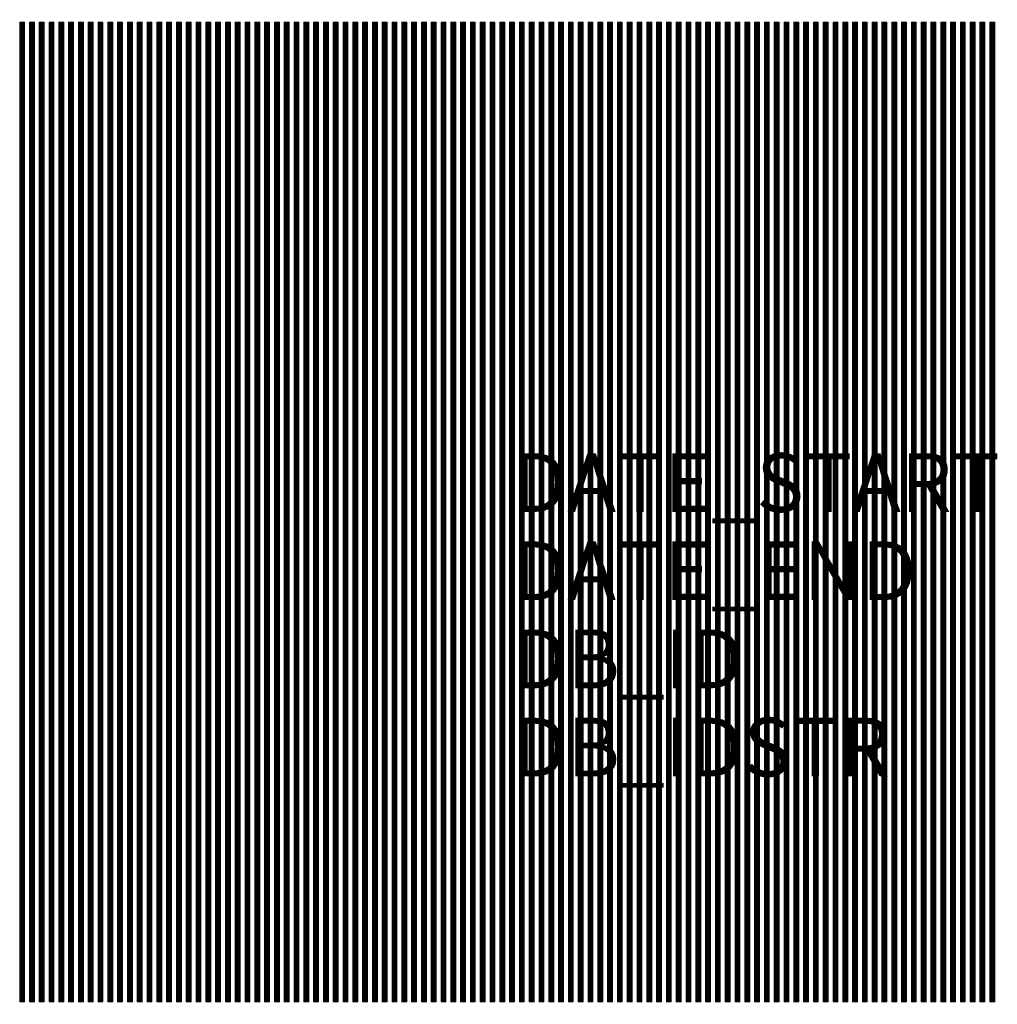
# Model space of a CAD drawing. Units: metres. Extents: x 275 to 375, y -335 to -234.
import ezdxf

# ---------------------------------------------------------------- set-up
doc = ezdxf.new("R2010")
doc.units = ezdxf.units.M
doc.header["$MEASUREMENT"] = 0
doc.layers.add('X_AL_AL_DB___T___', color=160, linetype='Continuous')
doc.layers.add('X_VT_VZ_SYMB_S___$weissBoden', color=253, linetype='Continuous')
doc.layers.add('X_VT_VZ_SYMB_P___$weiss', color=255, linetype='Continuous', lineweight=9)
doc.styles.add('CARLO_SB_AttInternDB', font='arial.ttf')

msp = doc.modelspace()

# ---------------------------------------------------------------- linework, layer by layer
at = {"layer": 'X_VT_VZ_SYMB_P___$weiss', "color": 0}
for points in [[(275.4, -334.42), (275.4, -234.42), (274.9, -234.42), (274.9, -334.42)], [(276.4, -334.42), (276.4, -234.42), (275.9, -234.42), (275.9, -334.42)], [(277.4, -334.42), (277.4, -234.42), (276.9, -234.42), (276.9, -334.42)], [(278.4, -334.42), (278.4, -234.42), (277.9, -234.42), (277.9, -334.42)], [(279.4, -334.42), (279.4, -234.42), (278.9, -234.42), (278.9, -334.42)], [(280.4, -334.42), (280.4, -234.42), (279.9, -234.42), (279.9, -334.42)], [(281.4, -334.42), (281.4, -234.42), (280.9, -234.42), (280.9, -334.42)], [(282.4, -334.42), (282.4, -234.42), (281.9, -234.42), (281.9, -334.42)], [(283.4, -334.42), (283.4, -234.42), (282.9, -234.42), (282.9, -334.42)], [(284.4, -334.42), (284.4, -234.42), (283.9, -234.42), (283.9, -334.42)], [(285.4, -334.42), (285.4, -234.42), (284.9, -234.42), (284.9, -334.42)], [(286.4, -334.42), (286.4, -234.42), (285.9, -234.42), (285.9, -334.42)], [(287.4, -334.42), (287.4, -234.42), (286.9, -234.42), (286.9, -334.42)], [(288.4, -334.42), (288.4, -234.42), (287.9, -234.42), (287.9, -334.42)], [(289.4, -334.42), (289.4, -234.42), (288.9, -234.42), (288.9, -334.42)], [(290.4, -334.42), (290.4, -234.42), (289.9, -234.42), (289.9, -334.42)], [(291.4, -334.42), (291.4, -234.42), (290.9, -234.42), (290.9, -334.42)], [(292.4, -334.42), (292.4, -234.42), (291.9, -234.42), (291.9, -334.42)], [(293.4, -334.42), (293.4, -234.42), (292.9, -234.42), (292.9, -334.42)], [(294.4, -334.42), (294.4, -234.42), (293.9, -234.42), (293.9, -334.42)], [(295.4, -334.42), (295.4, -234.42), (294.9, -234.42), (294.9, -334.42)], [(296.4, -334.42), (296.4, -234.42), (295.9, -234.42), (295.9, -334.42)], [(297.4, -334.42), (297.4, -234.42), (296.9, -234.42), (296.9, -334.42)], [(298.4, -334.42), (298.4, -234.42), (297.9, -234.42), (297.9, -334.42)], [(299.4, -334.42), (299.4, -234.42), (298.9, -234.42), (298.9, -334.42)], [(300.4, -334.42), (300.4, -234.42), (299.9, -234.42), (299.9, -334.42)], [(301.4, -334.42), (301.4, -234.42), (300.9, -234.42), (300.9, -334.42)], [(302.4, -334.42), (302.4, -234.42), (301.9, -234.42), (301.9, -334.42)], [(303.4, -334.42), (303.4, -234.42), (302.9, -234.42), (302.9, -334.42)], [(304.4, -334.42), (304.4, -234.42), (303.9, -234.42), (303.9, -334.42)], [(305.4, -334.42), (305.4, -234.42), (304.9, -234.42), (304.9, -334.42)], [(306.4, -334.42), (306.4, -234.42), (305.9, -234.42), (305.9, -334.42)], [(307.4, -334.42), (307.4, -234.42), (306.9, -234.42), (306.9, -334.42)], [(308.4, -334.42), (308.4, -234.42), (307.9, -234.42), (307.9, -334.42)], [(309.4, -334.42), (309.4, -234.42), (308.9, -234.42), (308.9, -334.42)], [(310.4, -334.42), (310.4, -234.42), (309.9, -234.42), (309.9, -334.42)], [(311.4, -334.42), (311.4, -234.42), (310.9, -234.42), (310.9, -334.42)], [(312.4, -334.42), (312.4, -234.42), (311.9, -234.42), (311.9, -334.42)], [(313.4, -334.42), (313.4, -234.42), (312.9, -234.42), (312.9, -334.42)], [(314.4, -334.42), (314.4, -234.42), (313.9, -234.42), (313.9, -334.42)], [(315.4, -334.42), (315.4, -234.42), (314.9, -234.42), (314.9, -334.42)], [(316.4, -334.42), (316.4, -234.42), (315.9, -234.42), (315.9, -334.42)], [(317.4, -334.42), (317.4, -234.42), (316.9, -234.42), (316.9, -334.42)], [(318.4, -334.42), (318.4, -234.42), (317.9, -234.42), (317.9, -334.42)], [(319.4, -334.42), (319.4, -234.42), (318.9, -234.42), (318.9, -334.42)], [(320.4, -334.42), (320.4, -234.42), (319.9, -234.42), (319.9, -334.42)], [(321.4, -334.42), (321.4, -234.42), (320.9, -234.42), (320.9, -334.42)], [(322.4, -334.42), (322.4, -234.42), (321.9, -234.42), (321.9, -334.42)], [(323.4, -334.42), (323.4, -234.42), (322.9, -234.42), (322.9, -334.42)], [(324.4, -334.42), (324.4, -234.42), (323.9, -234.42), (323.9, -334.42)], [(325.4, -334.42), (325.4, -234.42), (324.9, -234.42), (324.9, -334.42)], [(326.4, -334.42), (326.4, -234.42), (325.9, -234.42), (325.9, -334.42)], [(327.4, -334.42), (327.4, -234.42), (326.9, -234.42), (326.9, -334.42)], [(328.4, -334.42), (328.4, -234.42), (327.9, -234.42), (327.9, -334.42)], [(329.4, -334.42), (329.4, -234.42), (328.9, -234.42), (328.9, -334.42)], [(330.4, -334.42), (330.4, -234.42), (329.9, -234.42), (329.9, -334.42)], [(331.4, -334.42), (331.4, -234.42), (330.9, -234.42), (330.9, -334.42)], [(332.4, -334.42), (332.4, -234.42), (331.9, -234.42), (331.9, -334.42)], [(333.4, -334.42), (333.4, -234.42), (332.9, -234.42), (332.9, -334.42)], [(334.4, -334.42), (334.4, -234.42), (333.9, -234.42), (333.9, -334.42)], [(335.4, -334.42), (335.4, -234.42), (334.9, -234.42), (334.9, -334.42)], [(336.4, -334.42), (336.4, -234.42), (335.9, -234.42), (335.9, -334.42)], [(337.4, -334.42), (337.4, -234.42), (336.9, -234.42), (336.9, -334.42)], [(338.4, -334.42), (338.4, -234.42), (337.9, -234.42), (337.9, -334.42)], [(339.4, -334.42), (339.4, -234.42), (338.9, -234.42), (338.9, -334.42)], [(340.4, -334.42), (340.4, -234.42), (339.9, -234.42), (339.9, -334.42)], [(341.4, -334.42), (341.4, -234.42), (340.9, -234.42), (340.9, -334.42)], [(342.4, -334.42), (342.4, -234.42), (341.9, -234.42), (341.9, -334.42)], [(343.4, -334.42), (343.4, -234.42), (342.9, -234.42), (342.9, -334.42)], [(344.4, -334.42), (344.4, -234.42), (343.9, -234.42), (343.9, -334.42)], [(345.4, -334.42), (345.4, -234.42), (344.9, -234.42), (344.9, -334.42)], [(346.4, -334.42), (346.4, -234.42), (345.9, -234.42), (345.9, -334.42)], [(347.4, -334.42), (347.4, -234.42), (346.9, -234.42), (346.9, -334.42)], [(348.4, -334.42), (348.4, -234.42), (347.9, -234.42), (347.9, -334.42)], [(349.4, -334.42), (349.4, -234.42), (348.9, -234.42), (348.9, -334.42)], [(350.4, -334.42), (350.4, -234.42), (349.9, -234.42), (349.9, -334.42)], [(351.4, -334.42), (351.4, -234.42), (350.9, -234.42), (350.9, -334.42)], [(352.4, -334.42), (352.4, -234.42), (351.9, -234.42), (351.9, -334.42)], [(353.4, -334.42), (353.4, -234.42), (352.9, -234.42), (352.9, -334.42)], [(354.4, -334.42), (354.4, -234.42), (353.9, -234.42), (353.9, -334.42)], [(355.4, -334.42), (355.4, -234.42), (354.9, -234.42), (354.9, -334.42)], [(356.4, -334.42), (356.4, -234.42), (355.9, -234.42), (355.9, -334.42)], [(357.4, -334.42), (357.4, -234.42), (356.9, -234.42), (356.9, -334.42)], [(358.4, -334.42), (358.4, -234.42), (357.9, -234.42), (357.9, -334.42)], [(359.4, -334.42), (359.4, -234.42), (358.9, -234.42), (358.9, -334.42)], [(360.4, -334.42), (360.4, -234.42), (359.9, -234.42), (359.9, -334.42)], [(361.4, -334.42), (361.4, -234.42), (360.9, -234.42), (360.9, -334.42)], [(362.4, -334.42), (362.4, -234.42), (361.9, -234.42), (361.9, -334.42)], [(363.4, -334.42), (363.4, -234.42), (362.9, -234.42), (362.9, -334.42)], [(364.4, -334.42), (364.4, -234.42), (363.9, -234.42), (363.9, -334.42)], [(365.4, -334.42), (365.4, -234.42), (364.9, -234.42), (364.9, -334.42)], [(366.4, -334.42), (366.4, -234.42), (365.9, -234.42), (365.9, -334.42)], [(367.4, -334.42), (367.4, -234.42), (366.9, -234.42), (366.9, -334.42)], [(368.4, -334.42), (368.4, -234.42), (367.9, -234.42), (367.9, -334.42)], [(369.4, -334.42), (369.4, -234.42), (368.9, -234.42), (368.9, -334.42)], [(370.4, -334.42), (370.4, -234.42), (369.9, -234.42), (369.9, -334.42)], [(371.4, -334.42), (371.4, -234.42), (370.9, -234.42), (370.9, -334.42)], [(372.4, -334.42), (372.4, -234.42), (371.9, -234.42), (371.9, -334.42)], [(373.4, -334.42), (373.4, -234.42), (372.9, -234.42), (372.9, -334.42)], [(374.4, -334.42), (374.4, -234.42), (373.9, -234.42), (373.9, -334.42)]]:
    msp.add_lwpolyline(points, close=True, dxfattribs=at)
at = {"layer": 'X_VT_VZ_SYMB_S___$weissBoden', "color": 0, "const_width": 0.5}
for points in [[(275.15, -234.42), (275.15, -334.42)], [(276.15, -234.42), (276.15, -334.42)], [(277.15, -234.42), (277.15, -334.42)], [(278.15, -234.42), (278.15, -334.42)], [(279.15, -234.42), (279.15, -334.42)], [(280.15, -234.42), (280.15, -334.42)], [(281.15, -234.42), (281.15, -334.42)], [(282.15, -234.42), (282.15, -334.42)], [(283.15, -234.42), (283.15, -334.42)], [(284.15, -234.42), (284.15, -334.42)], [(285.15, -234.42), (285.15, -334.42)], [(286.15, -234.42), (286.15, -334.42)], [(287.15, -234.42), (287.15, -334.42)], [(288.15, -234.42), (288.15, -334.42)], [(289.15, -234.42), (289.15, -334.42)], [(290.15, -234.42), (290.15, -334.42)], [(291.15, -234.42), (291.15, -334.42)], [(292.15, -234.42), (292.15, -334.42)], [(293.15, -234.42), (293.15, -334.42)], [(294.15, -234.42), (294.15, -334.42)], [(295.15, -234.42), (295.15, -334.42)], [(296.15, -234.42), (296.15, -334.42)], [(297.15, -234.42), (297.15, -334.42)], [(298.15, -234.42), (298.15, -334.42)], [(299.15, -234.42), (299.15, -334.42)], [(300.15, -234.42), (300.15, -334.42)], [(301.15, -234.42), (301.15, -334.42)], [(302.15, -234.42), (302.15, -334.42)], [(303.15, -234.42), (303.15, -334.42)], [(304.15, -234.42), (304.15, -334.42)], [(305.15, -234.42), (305.15, -334.42)], [(306.15, -234.42), (306.15, -334.42)], [(307.15, -234.42), (307.15, -334.42)], [(308.15, -234.42), (308.15, -334.42)], [(309.15, -234.42), (309.15, -334.42)], [(310.15, -234.42), (310.15, -334.42)], [(311.15, -234.42), (311.15, -334.42)], [(312.15, -234.42), (312.15, -334.42)], [(313.15, -234.42), (313.15, -334.42)], [(314.15, -234.42), (314.15, -334.42)], [(315.15, -234.42), (315.15, -334.42)], [(316.15, -234.42), (316.15, -334.42)], [(317.15, -234.42), (317.15, -334.42)], [(318.15, -234.42), (318.15, -334.42)], [(319.15, -234.42), (319.15, -334.42)], [(320.15, -234.42), (320.15, -334.42)], [(321.15, -234.42), (321.15, -334.42)], [(322.15, -234.42), (322.15, -334.42)], [(323.15, -234.42), (323.15, -334.42)], [(324.15, -234.42), (324.15, -334.42)], [(325.15, -234.42), (325.15, -334.42)], [(326.15, -234.42), (326.15, -334.42)], [(327.15, -234.42), (327.15, -334.42)], [(328.15, -234.42), (328.15, -334.42)], [(329.15, -234.42), (329.15, -334.42)], [(330.15, -234.42), (330.15, -334.42)], [(331.15, -234.42), (331.15, -334.42)], [(332.15, -234.42), (332.15, -334.42)], [(333.15, -234.42), (333.15, -334.42)], [(334.15, -234.42), (334.15, -334.42)], [(335.15, -234.42), (335.15, -334.42)], [(336.15, -234.42), (336.15, -334.42)], [(337.15, -234.42), (337.15, -334.42)], [(338.15, -234.42), (338.15, -334.42)], [(339.15, -234.42), (339.15, -334.42)], [(340.15, -234.42), (340.15, -334.42)], [(341.15, -234.42), (341.15, -334.42)], [(342.15, -234.42), (342.15, -334.42)], [(343.15, -234.42), (343.15, -334.42)], [(344.15, -234.42), (344.15, -334.42)], [(345.15, -234.42), (345.15, -334.42)], [(346.15, -234.42), (346.15, -334.42)], [(347.15, -234.42), (347.15, -334.42)], [(348.15, -234.42), (348.15, -334.42)], [(349.15, -234.42), (349.15, -334.42)], [(350.15, -234.42), (350.15, -334.42)], [(351.15, -234.42), (351.15, -334.42)], [(352.15, -234.42), (352.15, -334.42)], [(353.15, -234.42), (353.15, -334.42)], [(354.15, -234.42), (354.15, -334.42)], [(355.15, -234.42), (355.15, -334.42)], [(356.15, -234.42), (356.15, -334.42)], [(357.15, -234.42), (357.15, -334.42)], [(358.15, -234.42), (358.15, -334.42)], [(359.15, -234.42), (359.15, -334.42)], [(360.15, -234.42), (360.15, -334.42)], [(361.15, -234.42), (361.15, -334.42)], [(362.15, -234.42), (362.15, -334.42)], [(363.15, -234.42), (363.15, -334.42)], [(364.15, -234.42), (364.15, -334.42)], [(365.15, -234.42), (365.15, -334.42)], [(366.15, -234.42), (366.15, -334.42)], [(367.15, -234.42), (367.15, -334.42)], [(368.15, -234.42), (368.15, -334.42)], [(369.15, -234.42), (369.15, -334.42)], [(370.15, -234.42), (370.15, -334.42)], [(371.15, -234.42), (371.15, -334.42)], [(372.15, -234.42), (372.15, -334.42)], [(373.15, -234.42), (373.15, -334.42)], [(374.15, -234.42), (374.15, -334.42)]]:
    msp.add_lwpolyline(points, dxfattribs=at)

# ---------------------------------------------------------------- texts
at = {"layer": 'X_AL_AL_DB___T___', "style": 'CARLO_SB_AttInternDB', "flags": 1}
for tag, p in [('DATE_START', (325.15, -284.42)), ('DATE_END', (325.15, -293.42)), ('DB_ID', (325.15, -302.42)), ('DB_IDSTR', (325.15, -311.42))]:
    msp.add_attdef(tag, p, '', height=6, dxfattribs=at)

doc.saveas('drawing.dxf')
